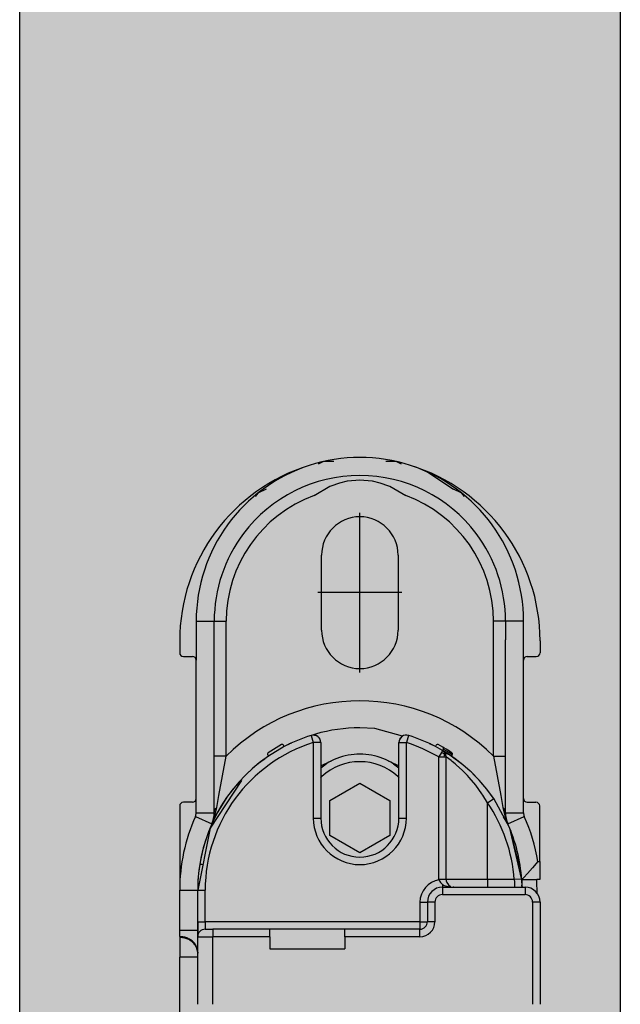
# Model space of a CAD drawing. Extents: x -26013 to 6663, y -27364 to 6675.
# Drawn here: x -23924 to -23884, y -2880 to -2814 of the extents above; entities that cross this region are included whole.
import ezdxf

# ---------------------------------------------------------------- set-up
doc = ezdxf.new("R2010")
doc.units = 0
doc.linetypes.add('DOT_CENTER', pattern=[14, 12, -1, 0, -1])
doc.layers.add('c_black', color=1, linetype='Continuous')
doc.layers.add('c_grey hard', color=251, linetype='Continuous')

# ---------------------------------------------------------------- blocks, each defined once
blk = doc.blocks.new('TKKZ0TEC44100__28', base_point=(-3277.178, 4513.599))
at = {"linetype": 'Continuous'}
for p, q in [((-3267.604, 4620.826), (-3267.947, 4620.66)), ((-3266.904, 4620.826), (-3267.604, 4620.826)), ((-3262.753, 4620.826), (-3263.453, 4620.826)), ((-3262.41, 4620.66), (-3262.753, 4620.826)), ((-3260.71, 4620.17), (-3258.949, 4618.994)), ((-3268.231, 4618.559), (-3267.172, 4619.184)), ((-3267.172, 4619.184), (-3267.092, 4619.218)), ((-3267.092, 4619.218), (-3266.514, 4619.417)), ((-3266.514, 4619.417), (-3265.995, 4619.532)), ((-3265.995, 4619.532), (-3265.178, 4619.599)), ((-3265.178, 4619.599), (-3264.361, 4619.532)), ((-3264.361, 4619.532), (-3263.843, 4619.417)), ((-3263.843, 4619.417), (-3263.265, 4619.218)), ((-3263.265, 4619.218), (-3263.185, 4619.184)), ((-3263.185, 4619.184), (-3262.126, 4618.559)), ((-3271.974, 4618.721), (-3272.155, 4618.495)), ((-3271.408, 4618.994), (-3271.974, 4618.721)), ((-3258.949, 4618.994), (-3258.949, 4618.994)), ((-3258.382, 4618.721), (-3258.949, 4618.994)), ((-3258.202, 4618.495), (-3258.382, 4618.721)), ((-3258.202, 4618.495), (-3258.202, 4618.495)), ((-3267.728, 4609.599), (-3267.728, 4614.599)), ((-3262.628, 4614.599), (-3262.628, 4609.599)), ((-3276.078, 4610.199), (-3276.078, 4607.599)), ((-3276.078, 4610.199), (-3274.878, 4610.199)), ((-3274.878, 4608.966), (-3274.878, 4610.199)), ((-3274.878, 4610.199), (-3274.078, 4610.199)), ((-3274.078, 4601.218), (-3274.078, 4610.199)), ((-3255.478, 4610.199), (-3256.278, 4610.199)), ((-3256.278, 4601.218), (-3256.278, 4610.199)), ((-3254.278, 4610.199), (-3255.478, 4610.199)), ((-3255.478, 4610.199), (-3255.478, 4608.966)), ((-3254.278, 4607.599), (-3254.278, 4610.199)), ((-3277.178, 4608.899), (-3277.178, 4608.099)), ((-3274.878, 4597.448), (-3274.878, 4608.966)), ((-3255.478, 4597.448), (-3255.478, 4608.966)), ((-3253.178, 4608.899), (-3253.178, 4608.099)), ((-3276.928, 4607.849), (-3276.328, 4607.849)), ((-3276.078, 4598.399), (-3276.078, 4607.599)), ((-3254.278, 4598.399), (-3254.278, 4607.599)), ((-3254.028, 4607.849), (-3253.428, 4607.849)), ((-3264.182, 4603.053), (-3265.178, 4603.099)), ((-3262.334, 4602.54), (-3264.182, 4603.053)), ((-3268.429, 4602.598), (-3268.278, 4602.121)), ((-3268.134, 4602.687), (-3268.325, 4602.614)), ((-3268.278, 4602.621), (-3268.309, 4602.62)), ((-3268.197, 4602.615), (-3268.278, 4602.621)), ((-3268.278, 4602.121), (-3268.278, 4597.099)), ((-3267.778, 4602.121), (-3268.278, 4602.121)), ((-3268.197, 4602.615), (-3268.087, 4602.583)), ((-3268.087, 4602.583), (-3268.197, 4602.615)), ((-3268.085, 4602.582), (-3268.087, 4602.583)), ((-3268.085, 4602.582), (-3268.087, 4602.583)), ((-3268.085, 4602.582), (-3268.048, 4602.562)), ((-3268.048, 4602.562), (-3268.085, 4602.582)), ((-3267.983, 4602.525), (-3268.048, 4602.562)), ((-3267.988, 4602.517), (-3267.986, 4602.52)), ((-3267.986, 4602.52), (-3267.983, 4602.525)), ((-3267.925, 4602.475), (-3267.983, 4602.525)), ((-3267.925, 4602.475), (-3267.897, 4602.445)), ((-3267.897, 4602.445), (-3267.925, 4602.475)), ((-3267.832, 4602.348), (-3267.897, 4602.445)), ((-3267.832, 4602.348), (-3267.897, 4602.445)), ((-3267.816, 4602.313), (-3267.832, 4602.348)), ((-3267.792, 4602.238), (-3267.816, 4602.313)), ((-3267.778, 4602.121), (-3267.792, 4602.238)), ((-3267.778, 4602.121), (-3267.778, 4597.099)), ((-3262.565, 4602.238), (-3262.578, 4602.121)), ((-3262.578, 4602.121), (-3262.078, 4602.121)), ((-3262.578, 4597.099), (-3262.578, 4602.121)), ((-3262.54, 4602.313), (-3262.565, 4602.238)), ((-3262.524, 4602.348), (-3262.54, 4602.313)), ((-3262.524, 4602.348), (-3262.46, 4602.445)), ((-3262.46, 4602.445), (-3262.524, 4602.348)), ((-3262.432, 4602.475), (-3262.46, 4602.445)), ((-3262.432, 4602.475), (-3262.46, 4602.445)), ((-3262.424, 4602.481), (-3262.432, 4602.475)), ((-3262.374, 4602.525), (-3262.424, 4602.481)), ((-3262.342, 4602.543), (-3262.374, 4602.525)), ((-3262.371, 4602.52), (-3262.374, 4602.525)), ((-3262.369, 4602.517), (-3262.371, 4602.52)), ((-3261.928, 4602.598), (-3262.078, 4602.121)), ((-3262.078, 4597.099), (-3262.078, 4602.121)), ((-3270.394, 4601.984), (-3271.289, 4601.446)), ((-3270.211, 4601.855), (-3271.26, 4601.224)), ((-3270.211, 4601.855), (-3270.258, 4601.943)), ((-3269.864, 4602.03), (-3269.95, 4601.977)), ((-3269.87, 4602.026), (-3269.856, 4602.033)), ((-3269.73, 4602.081), (-3269.864, 4602.03)), ((-3260.492, 4602.03), (-3260.555, 4602.047)), ((-3260.496, 4602.031), (-3260.447, 4602.007)), ((-3260.393, 4601.981), (-3260.364, 4601.966)), ((-3260.332, 4601.942), (-3260.364, 4601.967)), ((-3260.145, 4601.855), (-3260.099, 4601.943)), ((-3259.674, 4601.591), (-3260.145, 4601.855)), ((-3259.659, 4601.814), (-3259.963, 4601.984)), ((-3259.748, 4601.465), (-3259.928, 4601.161)), ((-3259.674, 4601.591), (-3259.748, 4601.465)), ((-3259.646, 4601.422), (-3259.748, 4601.465)), ((-3259.674, 4601.591), (-3259.623, 4601.676)), ((-3259.674, 4601.591), (-3259.543, 4601.512)), ((-3259.573, 4601.513), (-3259.674, 4601.591)), ((-3259.543, 4601.512), (-3259.674, 4601.591)), ((-3259.584, 4601.77), (-3259.659, 4601.814)), ((-3259.562, 4601.634), (-3259.626, 4601.672)), ((-3259.434, 4601.68), (-3259.584, 4601.77)), ((-3259.573, 4601.513), (-3259.494, 4601.408)), ((-3259.494, 4601.408), (-3259.573, 4601.513)), ((-3259.414, 4601.545), (-3259.562, 4601.634)), ((-3259.543, 4601.512), (-3259.276, 4601.343)), ((-3259.276, 4601.343), (-3259.543, 4601.512)), ((-3259.213, 4601.541), (-3259.434, 4601.68)), ((-3259.195, 4601.408), (-3259.414, 4601.545)), ((-3259.068, 4601.446), (-3259.213, 4601.541)), ((-3259.068, 4601.446), (-3259.055, 4601.435)), ((-3259.062, 4601.441), (-3259.068, 4601.446)), ((-3259.062, 4601.441), (-3259.044, 4601.422)), ((-3259.053, 4601.433), (-3259.062, 4601.441)), ((-3259.055, 4601.435), (-3259.045, 4601.422)), ((-3259.044, 4601.422), (-3259.053, 4601.433)), ((-3259.053, 4601.433), (-3259.053, 4601.433)), ((-3274.078, 4601.218), (-3274.878, 4601.218)), ((-3274.559, 4598.595), (-3274.078, 4601.218)), ((-3271.853, 4600.79), (-3272.345, 4600.379)), ((-3271.853, 4600.79), (-3271.628, 4600.962)), ((-3271.681, 4600.921), (-3271.691, 4600.913)), ((-3271.691, 4600.913), (-3271.681, 4600.921)), ((-3271.687, 4600.918), (-3271.691, 4600.913)), ((-3271.681, 4600.921), (-3271.687, 4600.918)), ((-3271.628, 4600.962), (-3271.51, 4601.048)), ((-3271.26, 4601.224), (-3271.316, 4601.306)), ((-3267.778, 4600.569), (-3267.137, 4600.878)), ((-3267.137, 4600.878), (-3267.083, 4600.878)), ((-3263.274, 4600.878), (-3263.22, 4600.878)), ((-3263.22, 4600.878), (-3262.578, 4600.569)), ((-3259.928, 4601.161), (-3259.575, 4601.161)), ((-3259.928, 4592.999), (-3259.928, 4601.161)), ((-3259.564, 4601.368), (-3259.646, 4601.422)), ((-3259.559, 4601.27), (-3259.575, 4601.161)), ((-3259.575, 4601.161), (-3259.428, 4601.161)), ((-3259.564, 4601.368), (-3259.494, 4601.408)), ((-3259.564, 4601.368), (-3259.559, 4601.27)), ((-3259.494, 4601.408), (-3259.445, 4601.287)), ((-3259.445, 4601.287), (-3259.494, 4601.408)), ((-3259.428, 4601.161), (-3259.445, 4601.287)), ((-3259.402, 4601.142), (-3259.428, 4601.161)), ((-3259.428, 4592.999), (-3259.428, 4601.161)), ((-3259.108, 4600.925), (-3259.402, 4601.142)), ((-3259.178, 4601.279), (-3259.276, 4601.343)), ((-3259.178, 4601.279), (-3259.276, 4601.343)), ((-3259.051, 4601.313), (-3259.195, 4601.408)), ((-3258.322, 4600.644), (-3259.178, 4601.279)), ((-3258.84, 4601.044), (-3259.178, 4601.279)), ((-3259.029, 4600.863), (-3259.108, 4600.925)), ((-3259.051, 4601.313), (-3259.107, 4601.231)), ((-3259.041, 4601.306), (-3259.097, 4601.224)), ((-3259.042, 4601.329), (-3259.051, 4601.313)), ((-3259.051, 4601.313), (-3259.043, 4601.308)), ((-3259.045, 4601.422), (-3259.036, 4601.405)), ((-3259.04, 4601.418), (-3259.044, 4601.422)), ((-3259.031, 4601.332), (-3259.043, 4601.308)), ((-3259.043, 4601.308), (-3259.041, 4601.306)), ((-3259.035, 4601.347), (-3259.042, 4601.329)), ((-3259.041, 4601.306), (-3259.026, 4601.342)), ((-3259.031, 4601.401), (-3259.04, 4601.418)), ((-3259.036, 4601.405), (-3259.032, 4601.386)), ((-3259.031, 4601.366), (-3259.035, 4601.347)), ((-3259.028, 4601.372), (-3259.032, 4601.386)), ((-3259.032, 4601.386), (-3259.031, 4601.366)), ((-3259.027, 4601.388), (-3259.031, 4601.401)), ((-3259.026, 4601.358), (-3259.031, 4601.332)), ((-3258.838, 4600.709), (-3259.029, 4600.863)), ((-3259.026, 4601.358), (-3259.028, 4601.372)), ((-3259.027, 4601.388), (-3259.025, 4601.382)), ((-3259.025, 4601.382), (-3259.027, 4601.388)), ((-3259.026, 4601.358), (-3259.024, 4601.37)), ((-3259.026, 4601.342), (-3259.025, 4601.348)), ((-3259.025, 4601.382), (-3259.023, 4601.363)), ((-3259.025, 4601.382), (-3259.025, 4601.382)), ((-3259.025, 4601.382), (-3259.025, 4601.382)), ((-3259.023, 4601.363), (-3259.025, 4601.382)), ((-3259.025, 4601.382), (-3259.025, 4601.382)), ((-3259.025, 4601.382), (-3259.025, 4601.382)), ((-3259.024, 4601.37), (-3259.025, 4601.382)), ((-3259.023, 4601.362), (-3259.025, 4601.348)), ((-3259.025, 4601.348), (-3259.023, 4601.362)), ((-3259.023, 4601.363), (-3259.023, 4601.362)), ((-3259.023, 4601.363), (-3259.023, 4601.363)), ((-3259.023, 4601.362), (-3259.023, 4601.363)), ((-3259.023, 4601.362), (-3259.023, 4601.362)), ((-3258.322, 4600.644), (-3258.84, 4601.044)), ((-3256.278, 4601.218), (-3255.798, 4598.595)), ((-3256.278, 4601.218), (-3255.478, 4601.218)), ((-3272.345, 4600.379), (-3272.704, 4600.04)), ((-3267.778, 4600.439), (-3267.416, 4600.712)), ((-3262.941, 4600.712), (-3262.578, 4600.439)), ((-3258.756, 4600.639), (-3258.838, 4600.709)), ((-3258.338, 4600.257), (-3258.756, 4600.639)), ((-3258.02, 4599.934), (-3258.338, 4600.257)), ((-3257.829, 4600.209), (-3258.322, 4600.644)), ((-3257.829, 4600.209), (-3258.322, 4600.644)), ((-3257.776, 4600.163), (-3257.829, 4600.209)), ((-3257.776, 4600.163), (-3257.829, 4600.209)), ((-3257.237, 4599.619), (-3257.776, 4600.163)), ((-3257.545, 4599.939), (-3257.776, 4600.163)), ((-3273.054, 4599.586), (-3275.156, 4596.432)), ((-3273.039, 4599.601), (-3273.622, 4599.033)), ((-3267.778, 4599.773), (-3267.705, 4599.87)), ((-3262.652, 4599.87), (-3262.578, 4599.773)), ((-3257.897, 4599.799), (-3258.02, 4599.934)), ((-3257.462, 4599.28), (-3257.897, 4599.799)), ((-3257.237, 4599.619), (-3257.545, 4599.939)), ((-3256.73, 4599.027), (-3257.237, 4599.619)), ((-3256.979, 4599.328), (-3257.237, 4599.619)), ((-3257.197, 4599.575), (-3257.201, 4599.578)), ((-3257.168, 4599.541), (-3257.197, 4599.575)), ((-3267.178, 4598.254), (-3265.178, 4599.408)), ((-3265.178, 4599.408), (-3263.178, 4598.254)), ((-3257.254, 4599.003), (-3257.462, 4599.28)), ((-3257.053, 4598.715), (-3257.254, 4599.003)), ((-3256.73, 4599.027), (-3256.979, 4599.328)), ((-3256.735, 4599.033), (-3256.74, 4599.039)), ((-3256.734, 4599.032), (-3256.735, 4599.033)), ((-3256.3, 4598.444), (-3256.73, 4599.027)), ((-3256.266, 4598.399), (-3256.73, 4599.027)), ((-3276.078, 4597.448), (-3276.078, 4598.399)), ((-3274.696, 4597.805), (-3274.559, 4598.595)), ((-3267.178, 4595.944), (-3267.178, 4598.254)), ((-3263.178, 4598.254), (-3263.178, 4595.944)), ((-3256.993, 4598.626), (-3257.053, 4598.715)), ((-3256.678, 4598.116), (-3256.993, 4598.626)), ((-3256.678, 4598.116), (-3256.266, 4598.399)), ((-3256.266, 4598.399), (-3256.3, 4598.444)), ((-3255.201, 4596.432), (-3256.266, 4598.399)), ((-3255.798, 4598.595), (-3255.661, 4597.805)), ((-3254.278, 4597.448), (-3254.278, 4598.399)), ((-3277.178, 4597.899), (-3277.178, 4592.299)), ((-3276.328, 4598.149), (-3276.928, 4598.149)), ((-3274.878, 4597.448), (-3274.867, 4597.543)), ((-3274.867, 4597.543), (-3274.831, 4597.638)), ((-3274.832, 4597.247), (-3274.696, 4597.805)), ((-3274.831, 4597.638), (-3274.773, 4597.726)), ((-3274.773, 4597.726), (-3274.696, 4597.805)), ((-3256.678, 4592.999), (-3256.678, 4598.116)), ((-3255.661, 4597.805), (-3255.525, 4597.247)), ((-3255.583, 4597.726), (-3255.661, 4597.805)), ((-3255.525, 4597.638), (-3255.583, 4597.726)), ((-3255.49, 4597.543), (-3255.525, 4597.638)), ((-3255.478, 4597.448), (-3255.49, 4597.543)), ((-3254.028, 4598.149), (-3253.45, 4598.149)), ((-3253.2, 4594.199), (-3253.2, 4597.899)), ((-3276.131, 4597.203), (-3275.036, 4596.712)), ((-3276.078, 4597.448), (-3274.878, 4597.448)), ((-3275.013, 4596.772), (-3274.832, 4597.247)), ((-3268.278, 4597.099), (-3267.778, 4597.099)), ((-3262.578, 4597.099), (-3262.078, 4597.099)), ((-3255.321, 4596.712), (-3255.602, 4597.173)), ((-3255.525, 4597.247), (-3255.344, 4596.772)), ((-3255.478, 4597.448), (-3254.278, 4597.448)), ((-3255.321, 4596.712), (-3254.226, 4597.203)), ((-3275.156, 4596.432), (-3275.978, 4592.299)), ((-3275.036, 4596.712), (-3275.016, 4596.759)), ((-3275.036, 4596.712), (-3275.016, 4596.759)), ((-3275.016, 4596.759), (-3275.016, 4596.759)), ((-3275.015, 4596.759), (-3275.012, 4596.769)), ((-3255.341, 4596.759), (-3255.344, 4596.769)), ((-3255.321, 4596.712), (-3255.341, 4596.759)), ((-3254.521, 4593.823), (-3255.201, 4596.432)), ((-3254.41, 4593.063), (-3255.201, 4596.432)), ((-3265.178, 4594.79), (-3267.178, 4595.944)), ((-3263.178, 4595.944), (-3265.178, 4594.79)), ((-3275.702, 4593.995), (-3275.765, 4594.005)), ((-3275.643, 4593.985), (-3275.702, 4593.995)), ((-3254.549, 4594.012), (-3254.569, 4594.009)), ((-3253.688, 4593.785), (-3254.023, 4593.409)), ((-3253.33, 4594.199), (-3253.688, 4593.785)), ((-3253.33, 4594.199), (-3253.2, 4594.199)), ((-3253.2, 4594.199), (-3253.2, 4593.016)), ((-3259.783, 4593), (-3259.928, 4592.999)), ((-3259.919, 4592.99), (-3259.928, 4592.999)), ((-3259.91, 4592.981), (-3259.919, 4592.99)), ((-3259.91, 4592.981), (-3259.801, 4592.809)), ((-3259.45, 4593), (-3259.783, 4593)), ((-3259.428, 4592.999), (-3259.45, 4593)), ((-3256.678, 4592.999), (-3259.428, 4592.999)), ((-3259.428, 4592.999), (-3259.427, 4592.958)), ((-3259.427, 4592.958), (-3259.422, 4592.918)), ((-3259.422, 4592.918), (-3259.404, 4592.846)), ((-3256.678, 4592.999), (-3256.678, 4592.499)), ((-3254.902, 4592.999), (-3256.678, 4592.999)), ((-3254.423, 4593.032), (-3254.902, 4592.999)), ((-3254.902, 4592.999), (-3254.887, 4592.856)), ((-3254.487, 4593.553), (-3254.524, 4593.549)), ((-3254.482, 4593.554), (-3254.487, 4593.553)), ((-3254.406, 4593.033), (-3254.423, 4593.032)), ((-3254.402, 4593.003), (-3254.388, 4592.754)), ((-3254.402, 4593.003), (-3254.388, 4592.754)), ((-3254.263, 4593.147), (-3254.401, 4592.999)), ((-3254.398, 4592.952), (-3254.401, 4592.999)), ((-3254.401, 4592.999), (-3253.399, 4592.999)), ((-3254.391, 4592.816), (-3254.398, 4592.952)), ((-3254.393, 4592.863), (-3254.397, 4592.926)), ((-3254.393, 4592.863), (-3254.397, 4592.926)), ((-3254.023, 4593.409), (-3254.263, 4593.147)), ((-3253.366, 4593.004), (-3253.399, 4592.999)), ((-3253.397, 4592.953), (-3253.399, 4592.999)), ((-3253.39, 4592.816), (-3253.397, 4592.953)), ((-3253.353, 4593.006), (-3253.366, 4593.004)), ((-3253.341, 4593.007), (-3253.353, 4593.006)), ((-3253.311, 4593.011), (-3253.341, 4593.007)), ((-3253.258, 4593.014), (-3253.311, 4593.011)), ((-3253.235, 4593.015), (-3253.258, 4593.014)), ((-3253.2, 4593.016), (-3253.235, 4593.015)), ((-3277.178, 4592.299), (-3275.978, 4592.299)), ((-3277.178, 4589.638), (-3277.178, 4592.299)), ((-3275.978, 4589.638), (-3275.978, 4592.299)), ((-3275.978, 4592.299), (-3275.478, 4592.299)), ((-3275.978, 4590.199), (-3275.978, 4592.299)), ((-3275.478, 4590.199), (-3275.478, 4592.299)), ((-3259.801, 4592.809), (-3259.749, 4592.744)), ((-3259.749, 4592.744), (-3259.678, 4592.668)), ((-3259.678, 4592.668), (-3259.678, 4592.499)), ((-3259.678, 4592.668), (-3259.63, 4592.643)), ((-3259.678, 4592.499), (-3254.178, 4592.499)), ((-3259.678, 4592.499), (-3259.678, 4591.999)), ((-3259.63, 4592.643), (-3259.57, 4592.615)), ((-3259.57, 4592.615), (-3259.385, 4592.554)), ((-3259.404, 4592.846), (-3259.389, 4592.805)), ((-3259.389, 4592.805), (-3259.278, 4592.641)), ((-3259.385, 4592.554), (-3259.222, 4592.521)), ((-3259.278, 4592.641), (-3259.148, 4592.55)), ((-3259.222, 4592.521), (-3259.076, 4592.504)), ((-3259.148, 4592.55), (-3259.114, 4592.535)), ((-3259.076, 4592.504), (-3258.928, 4592.499)), ((-3259.002, 4592.504), (-3258.957, 4592.501)), ((-3258.928, 4592.499), (-3258.957, 4592.501)), ((-3258.957, 4592.501), (-3258.928, 4592.499)), ((-3254.887, 4592.856), (-3254.88, 4592.724)), ((-3254.882, 4592.521), (-3254.883, 4592.499)), ((-3254.879, 4592.585), (-3254.882, 4592.521)), ((-3254.88, 4592.724), (-3254.879, 4592.585)), ((-3254.391, 4592.809), (-3254.393, 4592.855)), ((-3254.389, 4592.78), (-3254.391, 4592.816)), ((-3254.388, 4592.754), (-3254.384, 4592.636)), ((-3254.388, 4592.754), (-3254.384, 4592.636)), ((-3254.38, 4592.499), (-3254.384, 4592.636)), ((-3254.384, 4592.636), (-3254.38, 4592.499)), ((-3254.382, 4592.594), (-3254.383, 4592.609)), ((-3254.382, 4592.559), (-3254.382, 4592.594)), ((-3254.382, 4592.567), (-3254.382, 4592.57)), ((-3254.178, 4592.499), (-3254.178, 4591.999)), ((-3253.382, 4592.594), (-3253.39, 4592.816)), ((-3253.379, 4592.413), (-3253.382, 4592.594)), ((-3253.378, 4592.299), (-3253.379, 4592.413)), ((-3253.378, 4592.067), (-3253.378, 4592.299)), ((-3259.678, 4591.999), (-3254.178, 4591.999)), ((-3261.178, 4591.499), (-3261.178, 4590.199)), ((-3261.178, 4591.499), (-3260.678, 4591.499)), ((-3260.678, 4591.499), (-3260.678, 4590.199)), ((-3260.178, 4591.499), (-3260.678, 4591.499)), ((-3260.178, 4591.499), (-3260.178, 4590.199)), ((-3253.678, 4591.499), (-3253.678, 4584.699)), ((-3253.178, 4591.499), (-3253.678, 4591.499)), ((-3253.178, 4591.499), (-3253.178, 4584.699)), ((-3277.178, 4589.638), (-3275.978, 4589.638)), ((-3277.178, 4589.205), (-3277.178, 4589.638)), ((-3275.978, 4590.199), (-3275.478, 4590.199)), ((-3275.978, 4590.199), (-3275.978, 4589.275)), ((-3275.978, 4589.199), (-3275.978, 4589.638)), ((-3275.478, 4590.199), (-3275.478, 4589.699)), ((-3261.178, 4590.199), (-3275.478, 4590.199)), ((-3275.478, 4589.699), (-3274.978, 4589.699)), ((-3274.978, 4589.699), (-3274.978, 4589.199)), ((-3271.178, 4589.699), (-3274.978, 4589.699)), ((-3271.178, 4589.199), (-3271.178, 4589.699)), ((-3266.178, 4589.699), (-3271.178, 4589.699)), ((-3261.178, 4589.699), (-3266.178, 4589.699)), ((-3266.178, 4589.199), (-3266.178, 4589.699)), ((-3261.178, 4590.199), (-3261.178, 4589.699)), ((-3261.178, 4590.199), (-3260.678, 4590.199)), ((-3261.178, 4589.199), (-3261.178, 4589.699)), ((-3260.178, 4590.199), (-3260.678, 4590.199)), ((-3277.178, 4589.205), (-3277.178, 4589.147)), ((-3277.178, 4589.147), (-3277.178, 4587.848)), ((-3275.978, 4589.275), (-3275.971, 4589.286)), ((-3275.978, 4584.699), (-3275.978, 4589.199)), ((-3275.978, 4589.199), (-3274.978, 4589.199)), ((-3271.178, 4589.199), (-3274.978, 4589.199)), ((-3274.978, 4584.699), (-3274.978, 4589.199)), ((-3271.178, 4589.199), (-3271.178, 4588.399)), ((-3261.178, 4589.199), (-3266.178, 4589.199)), ((-3266.178, 4589.199), (-3266.178, 4588.399)), ((-3271.178, 4588.399), (-3266.178, 4588.399)), ((-3275.978, 4587.848), (-3277.178, 4587.848)), ((-3277.178, 4549.35), (-3277.178, 4587.848)), ((-3275.992, 4588.266), (-3275.978, 4588.108))]:
    blk.add_line(p, q, dxfattribs=at)
at = {"linetype": 'DOT_CENTER'}
for p, q in [((-3265.178, 4606.794), (-3265.178, 4617.404)), ((-3262.373, 4612.099), (-3267.983, 4612.099))]:
    blk.add_line(p, q, dxfattribs=at)
at = {"linetype": 'Continuous'}
for centre, radius, start, end in [((-3265.178, 4610.199), 10.9, 71.99682, 108.00318), ((-3264.978, 4608.899), 12.2, 107.00946, 180), ((-3265.178, 4610.199), 10.9, 108.00318, 180), ((-3265.378, 4608.899), 12.2, 0, 72.99054), ((-3265.178, 4610.199), 10.9, 0, 71.99682), ((-3265.178, 4610.199), 9.7, 90, 143.00659), ((-3265.178, 4610.199), 9.7, 36.99341, 90), ((-3265.178, 4610.199), 8.9, 110.05709, 180), ((-3265.178, 4610.199), 8.9, 0, 69.94291), ((-3265.178, 4614.599), 2.55, 0, 180), ((-3265.178, 4610.199), 9.7, 143.00659, 180), ((-3265.178, 4610.199), 9.7, 360, 36.99341), ((-3265.178, 4609.599), 2.55, 180, 0), ((-3276.928, 4608.099), 0.25, 180, 270), ((-3253.428, 4608.099), 0.25, 270, 0), ((-3276.328, 4607.599), 0.25, 0, 90), ((-3254.028, 4607.599), 0.25, 90, 180), ((-3265.178, 4592.299), 12.6, 45.06135, 134.93865), ((-3265.178, 4592.299), 10.8, 90.00004, 105.88239), ((-3265.178, 4592.299), 10.3, 107.51593, 180), ((-3265.178, 4592.299), 10.8, 107.51593, 117.77622), ((-3268.278, 4602.121), 0.5, 0.00001, 107.51593), ((-3262.078, 4602.121), 0.5, 72.48408, 180.00001), ((-3265.178, 4592.299), 10.3, 59.35557, 72.48407), ((-3265.178, 4592.299), 10.8, 62.22378, 72.48407), ((-3271.233, 4601.363), 0.1, 123.74527, 214.27093), ((-3270.346, 4601.896), 0.1, 27.77622, 118.30187), ((-3265.178, 4592.299), 10.8, 63.52991, 64.28621), ((-3260.011, 4601.896), 0.1, 61.69813, 152.22378), ((-3259.709, 4601.727), 0.1, 329.35557, 59.88123), ((-3265.178, 4592.299), 10.8, 124.27093, 180), ((-3265.178, 4597.099), 3.75, 89.99994, 132.35287), ((-3265.178, 4597.099), 4.25, 100.58818, 121.76458), ((-3265.178, 4597.099), 4.25, 58.23537, 100.5883), ((-3265.178, 4597.099), 3.75, 47.64712, 90.00004), ((-3265.178, 4592.299), 10.8, 141.4286, 155.88099), ((-3276.328, 4598.399), 0.25, 270, 360), ((-3254.028, 4598.399), 0.25, 180, 270), ((-3276.928, 4597.899), 0.25, 90, 180), ((-3265.178, 4592.299), 10.3, 3.89689, 34.38689), ((-3253.45, 4597.899), 0.25, 0, 90), ((-3265.178, 4592.299), 12, 155.88096, 180), ((-3276.678, 4597.448), 0.6, 335.88096, 0), ((-3276.678, 4597.448), 1.8, 335.88096, 0), ((-3265.178, 4597.099), 3.1, 180, 0), ((-3265.178, 4597.099), 2.6, 180, 0), ((-3253.678, 4597.448), 1.8, 180, 204.11904), ((-3253.678, 4597.448), 0.6, 180, 204.11904), ((-3265.178, 4592.299), 12, 9.11017, 24.11904), ((-3265.178, 4592.299), 10.8, 155.88096, 180), ((-3265.178, 4592.299), 10.8, 3.71622, 24.11904), ((-3259.678, 4591.499), 1.5, 98.87362, 180), ((-3259.678, 4591.499), 1, 90, 180), ((-3254.178, 4591.499), 1, 0, 90), ((-3259.678, 4591.499), 0.5, 90, 180), ((-3254.178, 4591.499), 0.5, 0, 90), ((-3275.478, 4589.199), 0.5, 90, 180), ((-3261.178, 4590.199), 1, 270, 0), ((-3261.178, 4590.199), 0.5, 270, 0)]:
    blk.add_arc(centre, radius, start, end, dxfattribs=at)
for points in [[(-3275.997, 4588.346), (-3276.077, 4588.577), (-3276.216, 4588.786), (-3276.407, 4588.962), (-3276.64, 4589.094), (-3276.902, 4589.177), (-3277.178, 4589.205)], [(-3275.992, 4588.266), (-3276.068, 4588.502), (-3276.205, 4588.716), (-3276.397, 4588.896), (-3276.632, 4589.033), (-3276.897, 4589.118), (-3277.178, 4589.147)], [(-3275.978, 4588.165), (-3275.983, 4588.256), (-3275.997, 4588.346)]]:
    blk.add_spline(points, degree=3, dxfattribs=at)
blk.add_point((-3265.178, 4612.099))

msp = doc.modelspace()

# ---------------------------------------------------------------- hatches: boundary and pattern name
at = {"layer": 'c_black'}
msp.add_hatch(color=254, dxfattribs=at).paths.add_polyline_path([(-23883.874, -1588.072), (-23923.874, -1588.072), (-23923.874, -4201.883), (-23883.874, -4201.883)])

# ---------------------------------------------------------------- linework, layer by layer
at = {"layer": 'c_grey hard'}
msp.add_lwpolyline([(-23923.874, -4201.883), (-23923.874, -1588.072), (-23883.874, -1588.072), (-23883.874, -4201.883)], close=True, dxfattribs=at)

# ---------------------------------------------------------------- block references
msp.add_blockref('TKKZ0TEC44100__28', (-23913.219, -2950.883))

doc.saveas('drawing.dxf')
